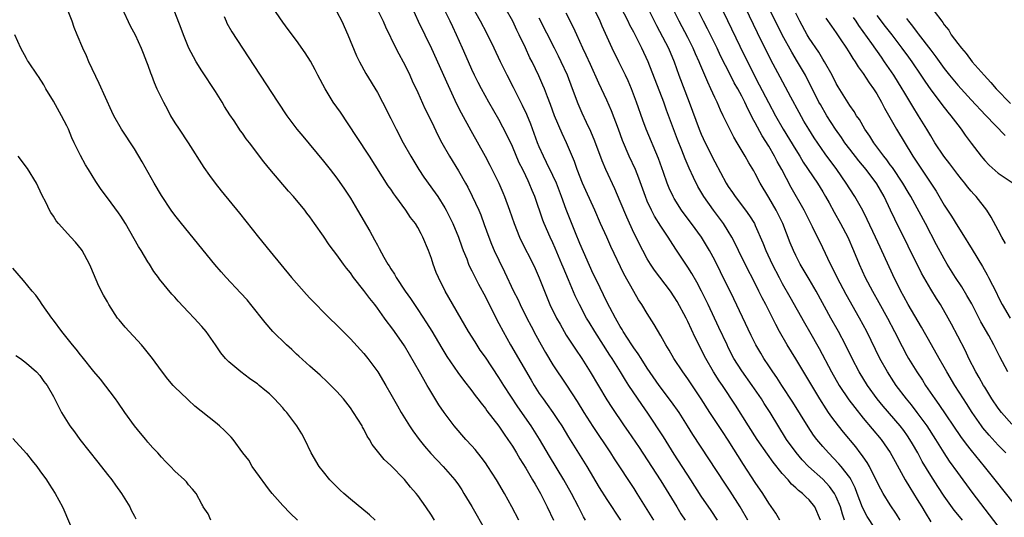
# Model space of a CAD drawing. Units: inches. Extents: x 2628000 to 2631000, y 1479000 to 1482000.
# Drawn here: x 2629170 to 2629316, y 1479755 to 1479829 of the extents above; entities that cross this region are included whole.
import ezdxf

# ---------------------------------------------------------------- set-up
doc = ezdxf.new("R2010")
doc.units = ezdxf.units.IN
doc.header["$MEASUREMENT"] = 0
doc.layers.add('LD26281479_2ft', color=204, linetype='Continuous')

msp = doc.modelspace()

# ---------------------------------------------------------------- linework, layer by layer
at = {"layer": 'LD26281479_2ft'}
for points, elevation in [([(2629231.49, 1479755), (2629231, 1479755.77), (2629230.19, 1479757), (2629229, 1479758.67), (2629228.74, 1479759), (2629227.93, 1479759.93), (2629227, 1479761.05), (2629225, 1479763.11), (2629224, 1479764), (2629222.23, 1479766.23), (2629221.84, 1479767), (2629221.5, 1479767.5), (2629221, 1479768.5), (2629220.81, 1479768.81), (2629220.73, 1479769), (2629219.48, 1479771), (2629219, 1479771.7), (2629217.96, 1479773), (2629217, 1479774.1), (2629215.55, 1479775.55), (2629214.52, 1479776.52), (2629213, 1479777.84), (2629211.35, 1479779.35), (2629211, 1479779.65), (2629210.31, 1479780.31), (2629209.52, 1479781), (2629207.5, 1479783), (2629206.35, 1479784.35), (2629204.26, 1479787), (2629203.69, 1479787.69), (2629202.74, 1479788.74), (2629200.59, 1479791), (2629199.84, 1479791.84), (2629198.93, 1479792.93), (2629193.98, 1479799), (2629193, 1479800.25), (2629192.45, 1479801), (2629191, 1479803.16), (2629189.92, 1479805), (2629188.14, 1479808.14), (2629187, 1479810.07), (2629185.11, 1479813), (2629183.96, 1479815), (2629183.63, 1479815.63), (2629181.76, 1479819.76), (2629180.25, 1479823), (2629179.89, 1479823.89), (2629179.35, 1479825), (2629178.52, 1479827), (2629178.09, 1479828.09), (2629177.77, 1479829), (2629176.97, 1479831)], 10506), ([(2629185.14, 1479831), (2629186.35, 1479828.35), (2629187.09, 1479827), (2629188.02, 1479825), (2629188.28, 1479824.28), (2629188.81, 1479823), (2629189, 1479822.47), (2629189.36, 1479821.36), (2629189.51, 1479821), (2629189.93, 1479819.93), (2629190.34, 1479819), (2629191.32, 1479817), (2629191.91, 1479815.91), (2629192.37, 1479815), (2629193, 1479813.93), (2629193.62, 1479813), (2629194.98, 1479811), (2629197.31, 1479807.31), (2629198.13, 1479806.13), (2629198.99, 1479804.99), (2629199.87, 1479803.87), (2629202.56, 1479800.56), (2629205.4, 1479797), (2629207.12, 1479794.88), (2629210.29, 1479791), (2629211, 1479790.15), (2629212.48, 1479788.48), (2629213, 1479787.92), (2629215.91, 1479785), (2629217, 1479783.96), (2629217.91, 1479783), (2629219, 1479781.92), (2629221, 1479779.72), (2629221.59, 1479779), (2629223.06, 1479777), (2629224.26, 1479775), (2629225, 1479773.69), (2629225.96, 1479771.96), (2629226.51, 1479771), (2629227.74, 1479769), (2629228.26, 1479768.26), (2629229.17, 1479767), (2629229.99, 1479765.99), (2629230.93, 1479764.93), (2629232.76, 1479763), (2629234.47, 1479761), (2629235, 1479760.26), (2629235.51, 1479759.51), (2629235.83, 1479759), (2629237, 1479757.06), (2629239, 1479753.47)], 10504), ([(2629253.84, 1479755), (2629253.53, 1479755.53), (2629252.79, 1479757), (2629251.75, 1479759), (2629250.62, 1479761), (2629248.49, 1479764.49), (2629247.01, 1479767.01), (2629245.78, 1479769), (2629243.83, 1479771.83), (2629241.74, 1479775), (2629241, 1479776.2), (2629239, 1479779.17), (2629238.25, 1479780.25), (2629237.47, 1479781.47), (2629236.52, 1479783), (2629233.06, 1479789), (2629232.04, 1479791), (2629231.73, 1479791.73), (2629231.26, 1479793), (2629231, 1479793.82), (2629230.58, 1479795), (2629229.76, 1479797), (2629229.48, 1479797.48), (2629229, 1479798.43), (2629228.64, 1479799), (2629227.92, 1479799.92), (2629227.22, 1479801), (2629225.75, 1479803), (2629225.42, 1479803.42), (2629225, 1479804.09), (2629224.62, 1479804.62), (2629221.83, 1479809), (2629219.93, 1479811.93), (2629217.52, 1479815.52), (2629216.47, 1479817), (2629215.25, 1479819), (2629214.2, 1479821), (2629213.8, 1479821.8), (2629213.09, 1479823.09), (2629212.32, 1479824.32), (2629211, 1479826.16), (2629209.8, 1479827.8), (2629209, 1479828.87), (2629207, 1479831.74)], 10498), ([(2629222.87, 1479831), (2629223.87, 1479829), (2629224.2, 1479828.2), (2629225.74, 1479825), (2629226.16, 1479824.16), (2629226.82, 1479823), (2629227, 1479822.66), (2629227.8, 1479821), (2629228.17, 1479820.17), (2629229, 1479818.44), (2629230.05, 1479816.05), (2629231, 1479814.15), (2629232.03, 1479812.03), (2629232.57, 1479811), (2629233.67, 1479809), (2629235, 1479806.81), (2629236.05, 1479805), (2629236.39, 1479804.39), (2629237.07, 1479803.07), (2629238.02, 1479801), (2629238.31, 1479800.31), (2629238.85, 1479798.85), (2629239.5, 1479797), (2629239.93, 1479795.93), (2629240.33, 1479795), (2629241, 1479793.57), (2629241.85, 1479791.85), (2629243.19, 1479789), (2629243.79, 1479787.79), (2629244.14, 1479787), (2629245.14, 1479785), (2629245.77, 1479783.77), (2629246.46, 1479782.46), (2629247.25, 1479781), (2629247.89, 1479779.89), (2629249, 1479778.06), (2629251.03, 1479775.03), (2629252.61, 1479772.61), (2629253.59, 1479771), (2629254.91, 1479768.91), (2629257.53, 1479765), (2629258.1, 1479764.1), (2629261, 1479759.73), (2629261.46, 1479759), (2629263.91, 1479755)], 10494), ([(2629228.14, 1479831), (2629229.03, 1479829.03), (2629231, 1479824.98), (2629233.47, 1479819.47), (2629234.75, 1479816.75), (2629235.43, 1479815.43), (2629236.83, 1479812.83), (2629238.98, 1479808.98), (2629239.66, 1479807.66), (2629240.98, 1479804.98), (2629241.59, 1479803.59), (2629241.84, 1479803), (2629242.57, 1479801), (2629243.26, 1479799), (2629244.08, 1479797), (2629244.37, 1479796.37), (2629246.07, 1479793), (2629246.36, 1479792.36), (2629246.98, 1479790.98), (2629247.75, 1479789), (2629248.58, 1479787), (2629249.56, 1479785), (2629250.07, 1479784.07), (2629250.68, 1479783), (2629251, 1479782.47), (2629252.36, 1479780.36), (2629253.3, 1479779), (2629254.55, 1479777), (2629257, 1479772.86), (2629257.72, 1479771.72), (2629259.59, 1479769), (2629260.17, 1479768.17), (2629261.78, 1479765.78), (2629263.62, 1479763), (2629265, 1479760.84), (2629267, 1479757.65), (2629267.4, 1479757), (2629267.98, 1479755.98), (2629268.59, 1479755)], 10492), ([(2629273.39, 1479755), (2629272.44, 1479756.44), (2629271, 1479758.58), (2629269.47, 1479761), (2629267, 1479764.83), (2629265.38, 1479767.38), (2629263.09, 1479770.91), (2629262.18, 1479772.18), (2629260.25, 1479775), (2629259.76, 1479775.76), (2629259.02, 1479777), (2629257.78, 1479779), (2629257.47, 1479779.47), (2629255.21, 1479783), (2629254.37, 1479784.37), (2629254, 1479785), (2629252.96, 1479787), (2629252.31, 1479788.31), (2629251.33, 1479790.67), (2629250.53, 1479792.53), (2629250.34, 1479793), (2629249.34, 1479795.34), (2629249, 1479796.13), (2629248.59, 1479797), (2629247.73, 1479799), (2629247.53, 1479799.53), (2629246.32, 1479803), (2629245.93, 1479803.93), (2629245.51, 1479805), (2629245.34, 1479805.34), (2629245, 1479806.07), (2629244.55, 1479807), (2629244.03, 1479808.03), (2629243, 1479810.44), (2629242.18, 1479812.18), (2629241, 1479814.42), (2629239.53, 1479817), (2629238.43, 1479819), (2629237.94, 1479819.94), (2629237.41, 1479821), (2629237, 1479821.87), (2629236.49, 1479823), (2629235.63, 1479825), (2629234.74, 1479827), (2629234.16, 1479828.16), (2629233.78, 1479829), (2629232.8, 1479831)], 10490), ([(2629277.91, 1479755), (2629276.77, 1479757), (2629275.3, 1479759.3), (2629274.5, 1479760.5), (2629272.14, 1479764.14), (2629269.75, 1479767.75), (2629268.98, 1479769), (2629267.7, 1479771), (2629266.58, 1479772.58), (2629264.77, 1479775), (2629263, 1479777.57), (2629262.08, 1479779), (2629261.67, 1479779.67), (2629261, 1479780.58), (2629260.72, 1479781), (2629259.43, 1479783), (2629259.28, 1479783.28), (2629259, 1479783.73), (2629258.55, 1479784.55), (2629258.27, 1479785), (2629257.44, 1479786.56), (2629257, 1479787.42), (2629255.5, 1479790.5), (2629255, 1479791.57), (2629253, 1479796.06), (2629252.36, 1479797.64), (2629251, 1479801.07), (2629250.29, 1479803), (2629249.52, 1479805), (2629249, 1479806.15), (2629248.08, 1479808.08), (2629247.61, 1479809), (2629247, 1479810.38), (2629246.75, 1479811), (2629245.74, 1479813.74), (2629245.16, 1479815.16), (2629244.53, 1479816.53), (2629243.18, 1479819.18), (2629242.21, 1479821), (2629241.23, 1479823), (2629240.3, 1479825), (2629239.22, 1479827.22), (2629238.28, 1479829), (2629237, 1479831.27)], 10488), ([(2629282.65, 1479755), (2629282.04, 1479756.04), (2629281, 1479757.54), (2629280.1, 1479759), (2629279, 1479760.63), (2629277.27, 1479763.27), (2629275, 1479766.89), (2629274.15, 1479768.15), (2629272.27, 1479771), (2629271, 1479773.01), (2629270.21, 1479774.21), (2629269, 1479775.96), (2629268.24, 1479777), (2629266.93, 1479779), (2629266.24, 1479780.24), (2629265.73, 1479781), (2629265, 1479782.36), (2629264.04, 1479784.04), (2629263, 1479785.68), (2629262.2, 1479787), (2629261.71, 1479787.71), (2629261, 1479788.91), (2629259.54, 1479791.54), (2629257.61, 1479795.61), (2629256.98, 1479797), (2629256.08, 1479799), (2629255.21, 1479801), (2629253.89, 1479803.89), (2629253.41, 1479805), (2629252.62, 1479807), (2629252.19, 1479808.19), (2629251.01, 1479811), (2629250.37, 1479812.37), (2629249.27, 1479815), (2629248.67, 1479816.67), (2629248.22, 1479817.78), (2629247.76, 1479819), (2629247.54, 1479819.54), (2629246.92, 1479820.92), (2629245.92, 1479823), (2629245.6, 1479823.6), (2629244.94, 1479825.06), (2629244.02, 1479827), (2629243.67, 1479827.67), (2629243.06, 1479829), (2629241.93, 1479831)], 10486), ([(2629297.95, 1479751.95), (2629295.59, 1479755.59), (2629294.91, 1479756.91), (2629294.12, 1479759), (2629293.8, 1479759.8), (2629293.2, 1479761), (2629293, 1479761.33), (2629291.72, 1479763), (2629291.4, 1479763.4), (2629289.83, 1479765), (2629289, 1479765.95), (2629288.13, 1479767), (2629287.65, 1479767.65), (2629286.84, 1479768.84), (2629284.54, 1479772.54), (2629282.94, 1479775), (2629282.19, 1479776.19), (2629281.61, 1479777), (2629281, 1479777.92), (2629280.29, 1479779), (2629279.8, 1479779.8), (2629279.1, 1479781), (2629278.39, 1479782.39), (2629275.82, 1479787.82), (2629273.86, 1479791.86), (2629273, 1479793.57), (2629272.22, 1479795), (2629271.77, 1479795.77), (2629271.01, 1479797), (2629269.57, 1479799), (2629268.47, 1479800.47), (2629268.09, 1479801), (2629267, 1479802.72), (2629266.84, 1479803), (2629266.26, 1479804.26), (2629265.96, 1479805), (2629265.41, 1479806.59), (2629264.65, 1479808.66), (2629262.83, 1479813), (2629262.34, 1479814.34), (2629261.42, 1479817), (2629260.67, 1479819), (2629260.15, 1479820.15), (2629259.75, 1479821), (2629258.77, 1479823), (2629257.81, 1479825), (2629256.29, 1479828.29), (2629256, 1479829), (2629255.15, 1479830.85)], 10480), ([(2629300.48, 1479755), (2629299.92, 1479755.92), (2629299, 1479757.31), (2629297.94, 1479759), (2629297.6, 1479759.6), (2629297, 1479760.78), (2629295.91, 1479763), (2629295.59, 1479763.59), (2629295, 1479764.4), (2629294.76, 1479764.76), (2629294.56, 1479765), (2629293.88, 1479765.88), (2629292.05, 1479768.05), (2629291.32, 1479769), (2629290.32, 1479770.32), (2629289.87, 1479771), (2629289.51, 1479771.51), (2629288.56, 1479773), (2629285, 1479778.96), (2629283.74, 1479781), (2629282.6, 1479783), (2629282.03, 1479784.03), (2629280.54, 1479787), (2629280, 1479788), (2629279.53, 1479789), (2629278.52, 1479791), (2629277.99, 1479791.99), (2629276.5, 1479795), (2629276.03, 1479796.03), (2629275.52, 1479797), (2629275, 1479797.89), (2629274.3, 1479799), (2629272.8, 1479801), (2629271.4, 1479803), (2629270.51, 1479804.51), (2629269.83, 1479805.83), (2629269.21, 1479807.21), (2629268.6, 1479808.6), (2629268.1, 1479809.9), (2629267.46, 1479811.46), (2629265.84, 1479815.84), (2629265.43, 1479817), (2629263.11, 1479823), (2629262.19, 1479825), (2629261.41, 1479826.59), (2629261, 1479827.39), (2629260.43, 1479828.43), (2629260.15, 1479829), (2629259.08, 1479831.08)], 10478), ([(2629263, 1479831.13), (2629264.38, 1479828.38), (2629266.12, 1479825), (2629266.96, 1479823), (2629267.68, 1479821), (2629269.22, 1479817), (2629270.68, 1479813), (2629271, 1479812.24), (2629271.58, 1479811), (2629273, 1479808.14), (2629274.69, 1479805), (2629275, 1479804.51), (2629275.61, 1479803.61), (2629276.01, 1479803), (2629277.55, 1479801), (2629278.16, 1479800.16), (2629278.87, 1479799), (2629279, 1479798.73), (2629280.13, 1479796.13), (2629280.55, 1479795), (2629281.48, 1479793), (2629282.52, 1479791), (2629283, 1479790.11), (2629284.14, 1479788.14), (2629286.29, 1479784.29), (2629287.04, 1479783), (2629288.46, 1479780.46), (2629290.3, 1479777), (2629291.45, 1479775), (2629292.88, 1479772.88), (2629293.73, 1479771.73), (2629295, 1479770.14), (2629297.65, 1479767), (2629299, 1479765.07), (2629299.72, 1479763.72), (2629301.23, 1479761), (2629301.88, 1479759.88), (2629303, 1479758.11), (2629303.67, 1479757), (2629304.15, 1479756.15), (2629305, 1479754.79)], 10476), ([(2629309.69, 1479755), (2629309, 1479755.88), (2629308.49, 1479756.49), (2629307, 1479758.57), (2629306.03, 1479760.03), (2629305, 1479761.63), (2629303.74, 1479763.74), (2629303.07, 1479765), (2629302.32, 1479766.32), (2629301.92, 1479767), (2629301.55, 1479767.55), (2629301, 1479768.32), (2629300.47, 1479769), (2629297.94, 1479771.94), (2629297.07, 1479773), (2629295.62, 1479775), (2629294.41, 1479777), (2629293.37, 1479779), (2629292.37, 1479781), (2629291.31, 1479783), (2629290.2, 1479785), (2629288.03, 1479789), (2629287, 1479790.78), (2629285.65, 1479793), (2629285, 1479794.25), (2629284.64, 1479795), (2629284.17, 1479796.17), (2629283.06, 1479799), (2629282.39, 1479800.39), (2629282.07, 1479801), (2629281, 1479802.87), (2629279.74, 1479805), (2629279, 1479806.45), (2629278.8, 1479806.8), (2629278.03, 1479808.03), (2629277.51, 1479809), (2629276.32, 1479811), (2629275.81, 1479811.81), (2629275.21, 1479813), (2629274.25, 1479815), (2629273.83, 1479815.83), (2629273.34, 1479817), (2629273, 1479817.71), (2629272.42, 1479819), (2629271.95, 1479819.95), (2629270.76, 1479822.76), (2629270.68, 1479823), (2629270.15, 1479824.15), (2629269.8, 1479825), (2629269, 1479826.58), (2629267.72, 1479829), (2629266.72, 1479831)], 10474), ([(2629315, 1479754.12), (2629311.16, 1479759.16), (2629309, 1479762.09), (2629307.78, 1479763.78), (2629306.99, 1479764.99), (2629305.76, 1479767), (2629304.46, 1479769), (2629303, 1479770.99), (2629302.13, 1479772.13), (2629301.42, 1479773), (2629299.9, 1479775), (2629299.54, 1479775.54), (2629298.57, 1479777), (2629297.48, 1479779), (2629295.51, 1479783), (2629294.44, 1479785), (2629292.48, 1479788.48), (2629291.15, 1479791), (2629290.45, 1479792.45), (2629290.14, 1479793), (2629289, 1479795.4), (2629287.49, 1479798.51), (2629286.24, 1479801), (2629284.34, 1479804.34), (2629282.93, 1479807), (2629282.23, 1479808.23), (2629281.86, 1479809), (2629281, 1479810.48), (2629280.03, 1479812.03), (2629279, 1479813.96), (2629278.61, 1479814.61), (2629278.44, 1479815), (2629277.93, 1479815.93), (2629277.45, 1479817), (2629277, 1479817.89), (2629276.4, 1479819), (2629275.89, 1479819.89), (2629275.34, 1479821), (2629273.87, 1479823.87), (2629273.33, 1479825), (2629271.9, 1479827.9), (2629271.34, 1479829), (2629269.9, 1479831.9)], 10472), ([(2629273.67, 1479831.67), (2629276.71, 1479825.29), (2629277.84, 1479823), (2629278.24, 1479822.24), (2629278.84, 1479821), (2629279.6, 1479819.6), (2629280.96, 1479816.97), (2629282.02, 1479815), (2629283.14, 1479813), (2629285, 1479809.92), (2629285.59, 1479809), (2629286.12, 1479808.12), (2629288.21, 1479805), (2629289, 1479803.71), (2629289.41, 1479803), (2629289.94, 1479802.06), (2629290.68, 1479800.68), (2629291.65, 1479799), (2629292.69, 1479797), (2629293.55, 1479795), (2629294.37, 1479793), (2629295.3, 1479791), (2629296.37, 1479789), (2629297.32, 1479787.32), (2629298.59, 1479785), (2629299.65, 1479783), (2629300.75, 1479780.76), (2629301.44, 1479779.44), (2629301.69, 1479779), (2629302.92, 1479777), (2629303.77, 1479775.77), (2629304.24, 1479775), (2629305.59, 1479773), (2629306.19, 1479772.19), (2629309.43, 1479767.43), (2629310.27, 1479766.27), (2629311, 1479765.34), (2629312.92, 1479763), (2629314.52, 1479761), (2629317.37, 1479757.37)], 10470), ([(2629316.12, 1479765), (2629315, 1479766.16), (2629313.64, 1479767.64), (2629312.72, 1479768.72), (2629312.52, 1479769), (2629311.12, 1479771), (2629310.31, 1479772.31), (2629309.84, 1479773), (2629308.57, 1479775), (2629307.4, 1479777), (2629307, 1479777.72), (2629306.25, 1479779), (2629305.11, 1479781), (2629303.64, 1479783.64), (2629301.66, 1479787), (2629301, 1479788.17), (2629300.56, 1479789), (2629299.39, 1479791.39), (2629297.49, 1479795.49), (2629296.81, 1479797), (2629295.6, 1479799.6), (2629294.94, 1479800.94), (2629293.76, 1479803), (2629293, 1479804.14), (2629292.46, 1479805), (2629291.07, 1479807), (2629289.37, 1479809.37), (2629287.74, 1479811.74), (2629286.94, 1479813), (2629286.21, 1479814.21), (2629285.48, 1479815.48), (2629284.25, 1479817.75), (2629282.7, 1479820.7), (2629281.3, 1479823.3), (2629279.31, 1479827.31), (2629277.55, 1479831)], 10468), ([(2629317, 1479769.25), (2629315.46, 1479771), (2629315, 1479771.61), (2629314.07, 1479773), (2629313, 1479774.73), (2629312.83, 1479775), (2629312.18, 1479776.18), (2629311.69, 1479777), (2629310.65, 1479779), (2629310.13, 1479780.13), (2629309, 1479782.33), (2629308.09, 1479784.09), (2629307.59, 1479785), (2629306.43, 1479787), (2629305.87, 1479787.87), (2629305, 1479789.28), (2629303.65, 1479791.65), (2629299.67, 1479799.67), (2629299.06, 1479801), (2629298.09, 1479803), (2629297, 1479804.91), (2629295.42, 1479807), (2629294.32, 1479808.32), (2629293, 1479810.04), (2629292.29, 1479811), (2629291.77, 1479811.77), (2629290.9, 1479813), (2629289.61, 1479815), (2629288.64, 1479816.64), (2629288.44, 1479817), (2629286.43, 1479821), (2629285.28, 1479823), (2629284.41, 1479824.41), (2629283, 1479827), (2629281.02, 1479831.02)], 10466), ([(2629243.94, 1479755), (2629242.93, 1479757), (2629241.82, 1479759), (2629240.63, 1479761), (2629239.37, 1479763), (2629239, 1479763.54), (2629238.38, 1479764.38), (2629237.49, 1479765.49), (2629237, 1479766.06), (2629236.12, 1479767), (2629234.39, 1479769), (2629232.9, 1479771), (2629232.13, 1479772.13), (2629230.61, 1479774.61), (2629230.4, 1479775), (2629229.87, 1479775.87), (2629229.24, 1479777), (2629227, 1479780.88), (2629225.55, 1479783), (2629225, 1479783.75), (2629224.44, 1479784.44), (2629224.06, 1479785), (2629223, 1479786.48), (2629222.61, 1479787), (2629221.89, 1479787.89), (2629221, 1479789.09), (2629219.47, 1479791), (2629219, 1479791.69), (2629218.41, 1479792.41), (2629217.96, 1479793), (2629217, 1479794.38), (2629216.51, 1479795), (2629215.87, 1479795.87), (2629215, 1479797.14), (2629213.7, 1479799), (2629213, 1479799.99), (2629212.57, 1479800.57), (2629212.23, 1479801), (2629210.56, 1479803), (2629209.81, 1479803.8), (2629207.05, 1479807.05), (2629206.16, 1479808.16), (2629204.04, 1479811), (2629203.58, 1479811.58), (2629203, 1479812.4), (2629202.74, 1479812.74), (2629201.77, 1479814.23), (2629201.15, 1479815.15), (2629200.37, 1479816.37), (2629200.01, 1479817), (2629199, 1479818.61), (2629197, 1479821.67), (2629196.17, 1479823), (2629195.74, 1479823.74), (2629195.07, 1479825), (2629194.25, 1479827), (2629193.94, 1479827.94), (2629193, 1479830.37)], 10502), ([(2629200.28, 1479829.72), (2629200.58, 1479829), (2629200.71, 1479828.71), (2629201.44, 1479827.44), (2629203, 1479825.02), (2629208.24, 1479817), (2629209.6, 1479815), (2629211.09, 1479813), (2629211.95, 1479811.95), (2629215, 1479808.28), (2629215.99, 1479807), (2629217, 1479805.74), (2629218.13, 1479804.13), (2629219, 1479802.76), (2629220.05, 1479801), (2629221.88, 1479797.88), (2629222.59, 1479796.59), (2629223, 1479795.79), (2629223.29, 1479795.29), (2629223.98, 1479794.02), (2629224.56, 1479793), (2629224.74, 1479792.74), (2629225, 1479792.3), (2629225.52, 1479791.52), (2629225.79, 1479791), (2629227.12, 1479789), (2629227.91, 1479787.91), (2629228.48, 1479787), (2629229, 1479786.26), (2629230.29, 1479784.29), (2629231.05, 1479783.05), (2629232.53, 1479780.53), (2629233.3, 1479779.3), (2629234.94, 1479776.94), (2629235.78, 1479775.78), (2629237, 1479774.19), (2629237.5, 1479773.5), (2629237.89, 1479773), (2629238.36, 1479772.36), (2629239, 1479771.57), (2629239.23, 1479771.23), (2629241, 1479768.94), (2629241.77, 1479767.77), (2629242.34, 1479767), (2629243, 1479765.99), (2629243.6, 1479765), (2629244.11, 1479764.11), (2629245, 1479762.72), (2629246.01, 1479761), (2629246.36, 1479760.36), (2629247.16, 1479759), (2629248.16, 1479757), (2629249.1, 1479755)], 10500), ([(2629217, 1479830.39), (2629217.73, 1479829), (2629218.64, 1479827), (2629219.9, 1479823.9), (2629220.33, 1479823), (2629221.28, 1479821.28), (2629223, 1479818.43), (2629223.76, 1479817), (2629225, 1479814.58), (2629225.78, 1479813), (2629226.82, 1479811), (2629227.94, 1479809), (2629229.15, 1479807), (2629229.9, 1479805.9), (2629231.58, 1479803.58), (2629231.95, 1479803), (2629233, 1479801.33), (2629233.18, 1479801), (2629233.81, 1479799.81), (2629234.18, 1479799), (2629235.02, 1479797), (2629235.53, 1479795.53), (2629235.73, 1479795), (2629236.24, 1479793.76), (2629236.52, 1479793), (2629236.66, 1479792.66), (2629237, 1479792.01), (2629237.32, 1479791.32), (2629238, 1479790), (2629239, 1479788.14), (2629240.72, 1479784.72), (2629241, 1479784.2), (2629241.62, 1479783), (2629242.72, 1479781), (2629245.77, 1479775.77), (2629246.23, 1479775), (2629247, 1479773.82), (2629247.57, 1479773), (2629248.18, 1479772.18), (2629249.01, 1479771.01), (2629249.81, 1479769.81), (2629250.34, 1479769), (2629251.34, 1479767.34), (2629254.04, 1479763), (2629255.88, 1479759.88), (2629257, 1479758.1), (2629259.01, 1479755.01)], 10496), ([(2629288.68, 1479755), (2629287.84, 1479757), (2629287, 1479758.03), (2629286.47, 1479758.47), (2629285.98, 1479759), (2629285.42, 1479759.42), (2629285, 1479759.84), (2629284.37, 1479760.37), (2629283.86, 1479761), (2629283, 1479761.93), (2629281.63, 1479763.63), (2629280.79, 1479764.79), (2629279.29, 1479767), (2629278.01, 1479769), (2629276.07, 1479772.07), (2629274.12, 1479775), (2629273.67, 1479775.67), (2629272.83, 1479777), (2629271.66, 1479779), (2629271, 1479780.31), (2629270.76, 1479780.76), (2629270.09, 1479782.09), (2629269, 1479784.47), (2629268.74, 1479785), (2629267.44, 1479787.44), (2629267, 1479788.16), (2629266.43, 1479789), (2629264.09, 1479792.09), (2629263.48, 1479793), (2629263, 1479793.78), (2629262.32, 1479795), (2629261, 1479797.65), (2629259.95, 1479799.95), (2629259, 1479802.28), (2629258.18, 1479804.18), (2629256.85, 1479807), (2629256.3, 1479808.3), (2629255.22, 1479811.22), (2629254.64, 1479812.64), (2629254.01, 1479814.01), (2629253.36, 1479815.36), (2629252.76, 1479816.76), (2629251.93, 1479819), (2629251.15, 1479821), (2629250.25, 1479823), (2629249.84, 1479823.84), (2629249.27, 1479825), (2629247, 1479829.48)], 10484), ([(2629292.24, 1479755), (2629291.91, 1479755.91), (2629291.61, 1479757), (2629291, 1479758.46), (2629290.72, 1479759), (2629290.02, 1479760.02), (2629289, 1479761.09), (2629286.91, 1479763), (2629285.97, 1479763.97), (2629285.04, 1479765.04), (2629283.65, 1479767), (2629281.22, 1479771), (2629280.34, 1479772.34), (2629279.93, 1479773), (2629278.55, 1479775), (2629277, 1479777.15), (2629275.84, 1479779), (2629275, 1479780.62), (2629274.81, 1479781), (2629273.6, 1479783.6), (2629272, 1479787), (2629271.03, 1479789), (2629270.33, 1479790.33), (2629269.61, 1479791.61), (2629269, 1479792.56), (2629267.21, 1479795.21), (2629266.42, 1479796.42), (2629266.08, 1479797), (2629265, 1479798.64), (2629264.08, 1479800.08), (2629263.61, 1479801), (2629263, 1479802.33), (2629262.72, 1479803), (2629261.74, 1479805.74), (2629261.23, 1479807), (2629260.31, 1479809), (2629259.32, 1479811.32), (2629258.72, 1479813), (2629257.7, 1479815.7), (2629257, 1479817.3), (2629255.83, 1479819.83), (2629254.59, 1479822.59), (2629253.96, 1479823.96), (2629253.46, 1479825), (2629252.54, 1479827), (2629252.06, 1479828.06), (2629251, 1479830.19)], 10482), ([(2629316.44, 1479777), (2629315.22, 1479779.22), (2629314.34, 1479781), (2629313.59, 1479782.41), (2629312.44, 1479784.44), (2629311.08, 1479787.08), (2629310.36, 1479788.36), (2629309.61, 1479789.61), (2629308.69, 1479791), (2629307.45, 1479793), (2629307, 1479793.77), (2629305.87, 1479795.87), (2629304.21, 1479799), (2629302.05, 1479803), (2629301.66, 1479803.66), (2629300.85, 1479805), (2629299.31, 1479807.31), (2629299, 1479807.73), (2629298.47, 1479808.47), (2629298.05, 1479809), (2629296.57, 1479811), (2629295.97, 1479811.97), (2629295.23, 1479813), (2629294.42, 1479814.42), (2629294, 1479815), (2629293.63, 1479815.63), (2629293, 1479816.53), (2629291.29, 1479819.29), (2629291, 1479819.77), (2629290.37, 1479821), (2629289.24, 1479823), (2629289, 1479823.39), (2629288.41, 1479824.41), (2629287, 1479826.51), (2629286.71, 1479827), (2629285.61, 1479829), (2629285, 1479830.2)], 10464), ([(2629289.47, 1479829.47), (2629290.29, 1479828.29), (2629291, 1479827.29), (2629291.59, 1479826.41), (2629292.52, 1479825), (2629293, 1479824.24), (2629293.47, 1479823.47), (2629293.81, 1479823), (2629294.26, 1479822.26), (2629295, 1479821.25), (2629295.88, 1479819.88), (2629296.53, 1479819), (2629297, 1479818.25), (2629297.7, 1479817), (2629298.13, 1479816.13), (2629299.92, 1479813), (2629302.33, 1479809), (2629305.79, 1479803.79), (2629307, 1479801.74), (2629308.08, 1479800.08), (2629309, 1479798.55), (2629309.63, 1479797.63), (2629311.16, 1479795.16), (2629312.66, 1479792.66), (2629313.38, 1479791.38), (2629313.58, 1479791), (2629314.13, 1479789.87), (2629314.73, 1479788.73), (2629315, 1479788.15), (2629315.58, 1479787), (2629316.75, 1479785)], 10462), ([(2629316.07, 1479796.07), (2629315.53, 1479797), (2629315, 1479798.04), (2629313.97, 1479799.97), (2629313.29, 1479801), (2629311.75, 1479803), (2629311.38, 1479803.38), (2629311, 1479803.83), (2629310.47, 1479804.47), (2629310.07, 1479805), (2629309.57, 1479805.57), (2629309, 1479806.3), (2629307.84, 1479807.84), (2629306.94, 1479809), (2629305.62, 1479811), (2629305, 1479811.99), (2629304.43, 1479813), (2629303.21, 1479815), (2629302.34, 1479816.34), (2629301, 1479818.57), (2629300.76, 1479819), (2629299.54, 1479821), (2629298.17, 1479823), (2629297.68, 1479823.68), (2629296.27, 1479825.73), (2629295, 1479827.51), (2629294.36, 1479828.36), (2629293.97, 1479829), (2629293.57, 1479829.57)], 10460), ([(2629297, 1479829.86), (2629298.24, 1479828.24), (2629299.21, 1479827), (2629300.73, 1479825), (2629301.69, 1479823.69), (2629302.18, 1479823), (2629303.54, 1479821), (2629304.11, 1479820.11), (2629305, 1479818.85), (2629306.4, 1479817), (2629306.65, 1479816.65), (2629307.52, 1479815.52), (2629307.97, 1479815), (2629309, 1479813.63), (2629309.5, 1479813), (2629310.12, 1479812.11), (2629311, 1479810.93), (2629312.45, 1479809), (2629312.7, 1479808.7), (2629313, 1479808.36), (2629313.67, 1479807.67), (2629315, 1479806.48), (2629317.08, 1479805.08)], 10458), ([(2629301.39, 1479829.39), (2629301.68, 1479829), (2629302.29, 1479828.29), (2629303, 1479827.35), (2629303.16, 1479827.16), (2629305, 1479824.71), (2629305.75, 1479823.75), (2629307, 1479821.99), (2629307.79, 1479821), (2629309, 1479819.53), (2629311, 1479817.34), (2629313.1, 1479815.1), (2629316.04, 1479812.04)], 10456), ([(2629305.49, 1479830.51), (2629306.62, 1479829), (2629306.8, 1479828.8), (2629307, 1479828.47), (2629307.69, 1479827.69), (2629308.05, 1479827), (2629309, 1479825.72), (2629309.54, 1479825), (2629310.23, 1479824.23), (2629311.15, 1479823), (2629312.92, 1479821), (2629313.92, 1479819.92), (2629314.68, 1479819), (2629316.81, 1479816.81)], 10454), ([(2629222.69, 1479755), (2629221.82, 1479755.82), (2629219, 1479758.12), (2629218.01, 1479759), (2629217.48, 1479759.48), (2629216.48, 1479760.48), (2629215.97, 1479761), (2629215, 1479762.19), (2629214.36, 1479763), (2629213.2, 1479765), (2629212.25, 1479767), (2629211.8, 1479767.8), (2629211.08, 1479769), (2629209.58, 1479771), (2629209.3, 1479771.3), (2629209, 1479771.68), (2629207.75, 1479773), (2629207, 1479773.74), (2629206.31, 1479774.31), (2629205.51, 1479775), (2629205.22, 1479775.22), (2629205, 1479775.4), (2629204.05, 1479776.05), (2629202.79, 1479777), (2629201, 1479778.5), (2629200.52, 1479779), (2629199.82, 1479779.82), (2629199, 1479781.04), (2629197.62, 1479783), (2629197, 1479783.74), (2629195.86, 1479785), (2629195, 1479785.87), (2629193.49, 1479787.49), (2629193, 1479788.07), (2629192.56, 1479788.56), (2629190.74, 1479790.74), (2629190.57, 1479791), (2629189.9, 1479791.9), (2629189.23, 1479793), (2629189, 1479793.35), (2629188.01, 1479795), (2629187.62, 1479795.62), (2629185.67, 1479799), (2629185, 1479800.08), (2629184.62, 1479800.62), (2629183, 1479802.82), (2629182.06, 1479804.06), (2629181.26, 1479805.26), (2629180.2, 1479807), (2629179.73, 1479807.73), (2629179, 1479809.09), (2629178.06, 1479811), (2629177.73, 1479811.73), (2629177.22, 1479813), (2629177, 1479813.49), (2629176.2, 1479815), (2629175, 1479817.16), (2629173.89, 1479819), (2629173.57, 1479819.57), (2629172.8, 1479820.8), (2629172.65, 1479821), (2629171.3, 1479823), (2629171.18, 1479823.18), (2629171, 1479823.5), (2629170.18, 1479825), (2629169.27, 1479827)], 10508), ([(2629211.19, 1479755), (2629210.08, 1479756.08), (2629209, 1479757.22), (2629207.41, 1479759), (2629207, 1479759.49), (2629205, 1479762.23), (2629204.47, 1479763), (2629203.93, 1479763.93), (2629203.07, 1479765), (2629201.61, 1479767), (2629201.34, 1479767.34), (2629200.34, 1479768.34), (2629199.62, 1479769), (2629199, 1479769.51), (2629195.93, 1479771.93), (2629195, 1479772.83), (2629194.8, 1479773), (2629193, 1479774.74), (2629192.75, 1479775), (2629191.94, 1479775.94), (2629191, 1479777.17), (2629189.67, 1479779), (2629188.49, 1479780.49), (2629188.06, 1479781), (2629185.65, 1479783.65), (2629184.72, 1479784.72), (2629184.51, 1479785), (2629183.22, 1479787), (2629183, 1479787.41), (2629182.41, 1479788.41), (2629181.73, 1479789.73), (2629180.52, 1479792.52), (2629180.34, 1479793), (2629179.28, 1479795), (2629179.17, 1479795.17), (2629178.26, 1479796.26), (2629177.56, 1479797), (2629175.76, 1479799), (2629175.42, 1479799.42), (2629175, 1479800.11), (2629174.63, 1479800.63), (2629174.42, 1479801), (2629173.9, 1479802.1), (2629173.28, 1479803.28), (2629172.47, 1479805), (2629171.15, 1479807.15), (2629169.75, 1479809)], 10510), ([(2629198.3, 1479755), (2629197.94, 1479755.94), (2629197.21, 1479757), (2629197.15, 1479757.15), (2629197, 1479757.41), (2629196.15, 1479759), (2629195.63, 1479759.63), (2629195, 1479760.27), (2629194.7, 1479760.7), (2629194.4, 1479761), (2629193, 1479762.29), (2629192.37, 1479763), (2629191.66, 1479763.66), (2629191, 1479764.37), (2629190.47, 1479765), (2629189.75, 1479765.75), (2629189, 1479766.59), (2629188.67, 1479767), (2629187.9, 1479767.9), (2629187, 1479769.01), (2629185.58, 1479771), (2629184.54, 1479772.54), (2629184.21, 1479773), (2629181.95, 1479775.95), (2629181, 1479777.07), (2629179.26, 1479779.26), (2629179, 1479779.55), (2629178.38, 1479780.38), (2629177.84, 1479781), (2629176.24, 1479783), (2629175, 1479784.69), (2629174.75, 1479785), (2629173.33, 1479787), (2629173, 1479787.54), (2629172.37, 1479788.37), (2629171.83, 1479789), (2629170.57, 1479790.57), (2629169, 1479792.39)], 10512), ([(2629169.44, 1479779.45), (2629170.11, 1479779), (2629171, 1479778.32), (2629172.5, 1479777), (2629173, 1479776.46), (2629173.59, 1479775.59), (2629174.05, 1479775), (2629175, 1479773.34), (2629175.78, 1479771.78), (2629176.21, 1479771), (2629177.44, 1479769), (2629178.11, 1479768.11), (2629178.89, 1479767), (2629181.6, 1479763.6), (2629183, 1479761.81), (2629183.63, 1479761), (2629184.19, 1479760.19), (2629185.11, 1479759), (2629186.3, 1479757), (2629186.51, 1479756.51), (2629187, 1479755.63), (2629187.21, 1479755.21)], 10514), ([(2629169, 1479767.13), (2629171, 1479764.92), (2629171.84, 1479763.84), (2629172.53, 1479763), (2629173, 1479762.35), (2629173.97, 1479761), (2629174.37, 1479760.37), (2629175.28, 1479759), (2629176.33, 1479757), (2629176.54, 1479756.54), (2629178.34, 1479752.34)], 10516)]:
    msp.add_lwpolyline(points, dxfattribs=dict(at, elevation=elevation))

doc.saveas('drawing.dxf')
